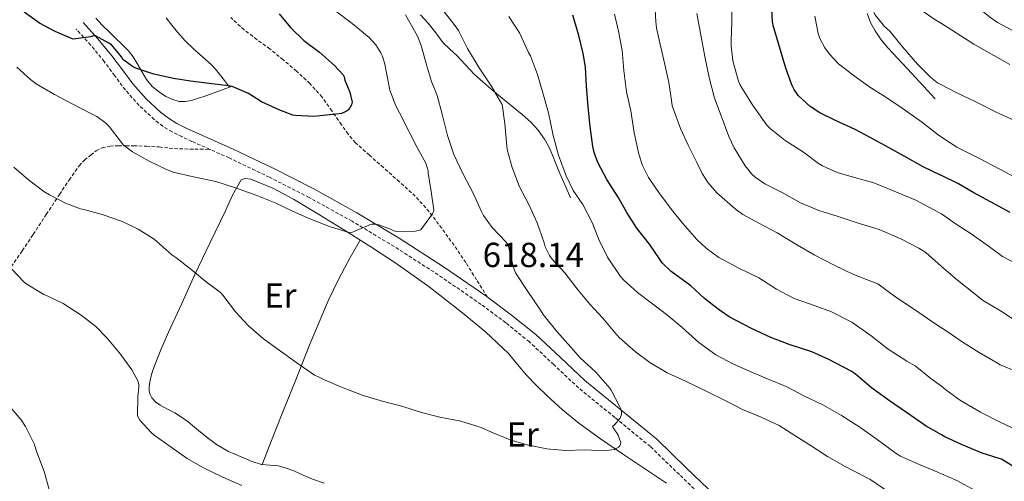
# Model space of a CAD drawing. Units: metres. Extents: x 555536 to 560015, y 4712067 to 4715074.
# Drawn here: x 557307 to 557590, y 4713088 to 4713221 of the extents above; entities that cross this region are included whole.
import ezdxf
from ezdxf.enums import TextEntityAlignment as Align

# ---------------------------------------------------------------- set-up
doc = ezdxf.new("R2010")
doc.units = ezdxf.units.M
doc.header["$MEASUREMENT"] = 0
doc.linetypes.add('TRAZOSX2', pattern=[1.5, 1, -0.5])
for name, color, linetype, lineweight in [('Carátula', 7, 'Continuous', 5), ('Level 16', 1, 'Continuous', 13), ('Level 21', 19, 'Continuous', 0), ('Level 36', 19, 'Continuous', 40), ('Level 37', 92, 'Continuous', 0), ('Level 4', 36, 'Continuous', 30), ('Level 41', 19, 'Continuous', 0), ('Level 5', 36, 'Continuous', 0), ('Level 7', 1, 'Continuous', 0)]:
    doc.layers.add(name, color=color, linetype=linetype, lineweight=lineweight)
doc.styles.add('Arial', font='ARIAL.TTF', dxfattribs={"height": 0.2})

# ---------------------------------------------------------------- blocks, each defined once
blk = doc.blocks.new('5PATER')
at = {"layer": 'Carátula', "linetype": 'Continuous', "lineweight": 5}
h = blk.add_hatch(color=250, dxfattribs=at)
edge = h.paths.add_edge_path()
edge.add_ellipse((0, 0), major_axis=(-1.33, -1.34), ratio=0.999422, start_angle=0, end_angle=360)

msp = doc.modelspace()

# ---------------------------------------------------------------- linework, layer by layer
at = {"layer": 'Level 16', "color": 1, "linetype": 'Continuous', "lineweight": 13, "ltscale": 0.5}
for points in [[(557328.93, 4713221.1, 627.78), (557330.75, 4713219.07, 627.66), (557332.61, 4713217.27, 627.59), (557334.46, 4713215.47, 627.53), (557336.38, 4713213.62, 627.44), (557338.3, 4713211.76, 627.29), (557339.67, 4713210, 627.13), (557340.83, 4713208.07, 626.96), (557342.12, 4713205.74, 626.77), (557343.44, 4713203.43, 626.57), (557345.14, 4713201.45, 626.29), (557347.2, 4713199.78, 625.97), (557349.03, 4713198.61, 625.72), (557351.02, 4713197.71, 625.57), (557352.83, 4713197.17, 625.56), (557354.64, 4713197.11, 625.6), (557356.42, 4713197.47, 625.65), (557358.19, 4713197.99, 625.68), (557360.6, 4713198.8, 625.68), (557362.99, 4713199.65, 625.68), (557365.54, 4713200.61, 625.68), (557368.09, 4713201.57, 625.68)], [(557465.55, 4713169.46, 607.68), (557463.99, 4713172.94, 607.93), (557462.43, 4713176.42, 608.19), (557461.38, 4713179.05, 608.25), (557460.38, 4713181.71, 608.32), (557459.32, 4713184.07, 608.57), (557458.08, 4713186.34, 608.89), (557456.25, 4713188.92, 609.33), (557454.08, 4713191.2, 609.77), (557451.59, 4713193.38, 610.21), (557449.05, 4713195.52, 610.61), (557445.87, 4713198.1, 610.64), (557442.7, 4713200.69, 610.72), (557440.26, 4713202.78, 611.31), (557437.92, 4713204.94, 611.92), (557435.34, 4713207.64, 612.45), (557432.78, 4713210.38, 612.97), (557430.8, 4713212.2, 613.35), (557428.85, 4713214.05, 613.69), (557426.72, 4713216.85, 613.92), (557424.59, 4713219.66, 614.05), (557422.34, 4713222.07, 614.38)], [(557570.54, 4713197.94, 566.81), (557563.76, 4713205.19, 566.71), (557556.97, 4713212.45, 566.61), (557554.98, 4713214.86, 566.57), (557553.2, 4713217.47, 566.54), (557551.87, 4713219.88, 566.4), (557550.94, 4713222.45, 566.14)], [(557357.42, 4713147.33, 614.77), (557353.61, 4713139.03, 613.97), (557349.8, 4713130.74, 613.17), (557347.61, 4713125.68, 612.73), (557345.55, 4713120.55, 612.33), (557344.91, 4713118.54, 612.19), (557344.43, 4713116.5, 612.05), (557344.25, 4713115.16, 611.96), (557344.27, 4713113.81, 611.9), (557344.49, 4713112.8, 611.89), (557345, 4713111.84, 611.9), (557346.12, 4713110.64, 611.92), (557347.4, 4713109.73, 611.93), (557349.51, 4713108.64, 611.96), (557351.6, 4713107.52, 611.98), (557353.56, 4713106.28, 611.98), (557355.45, 4713104.93, 611.98), (557357.26, 4713103.45, 612.04), (557359.05, 4713101.95, 612.13), (557361.32, 4713100.14, 612.24), (557363.64, 4713098.4, 612.35), (557367.08, 4713096.46, 612.54), (557370.72, 4713094.87, 612.72), (557373.6, 4713093.68, 612.77), (557376.56, 4713092.72, 612.75), (557379.02, 4713092.48, 612.71), (557381.48, 4713092.26, 612.65), (557383.71, 4713091.62, 612.57), (557385.88, 4713090.83, 612.49), (557388.56, 4713089.61, 612.49), (557391.24, 4713088.45, 612.49), (557394.62, 4713087.34, 612.42)]]:
    msp.add_polyline3d(points, dxfattribs=at)
at = {"layer": 'Level 21', "color": 19, "linetype": 'TRAZOSX2', "lineweight": 0}
for points in [[(557441.58, 4713140.88, 617.53), (557438.48, 4713145.83, 617.84), (557435.39, 4713150.78, 618.16), (557432.01, 4713155.78, 618.74), (557428.45, 4713160.64, 619.52), (557424.86, 4713165.43, 620.23), (557420.86, 4713169.86, 620.94), (557416.29, 4713174.02, 621.67), (557411.69, 4713178.13, 622.4), (557407.64, 4713181.68, 623.06), (557403.63, 4713185.28, 623.77), (557401.51, 4713187.76, 624.35), (557399.61, 4713190.43, 624.96), (557396.84, 4713194.44, 625.71), (557394, 4713198.4, 626.25), (557390.51, 4713202.3, 626.63), (557386.65, 4713205.89, 627.01), (557382.86, 4713209.13, 627.37), (557378.99, 4713212.26, 627.73), (557375.27, 4713214.96, 628.17), (557371.6, 4713217.73, 628.67), (557367.76, 4713221.27, 629.16)], [(557361.73, 4713183.36, 621.53), (557356.55, 4713185.66, 622.04), (557353.72, 4713186.97, 622.39), (557350.83, 4713188.39, 622.74), (557348.17, 4713190.02, 623), (557345.71, 4713191.96, 623.24), (557341.35, 4713196, 623.67), (557337.39, 4713200.43, 624.04), (557334.31, 4713204.6, 624.21), (557331.33, 4713208.6, 624.37), (557327.4, 4713213.34, 624.72), (557323.23, 4713217.97, 625.08)], [(557304.52, 4713149.59, 610.16), (557307.72, 4713154.19, 611.44), (557310.85, 4713158.87, 612.67), (557314.63, 4713164.64, 613.98), (557318.41, 4713170.4, 615.28), (557321.18, 4713174.54, 616.25), (557324.05, 4713178.63, 617.23), (557325.61, 4713180.26, 617.7), (557327.41, 4713181.7, 618.17), (557328.96, 4713182.93, 618.56), (557330.7, 4713183.84, 618.94), (557332.99, 4713184.29, 619.41), (557335.33, 4713184.39, 619.87), (557337.54, 4713184.41, 620.23), (557339.76, 4713184.39, 620.53), (557343.44, 4713184.25, 621.09), (557347.13, 4713184.05, 621.44), (557350.04, 4713183.73, 621.46), (557352.96, 4713183.49, 621.45), (557357.34, 4713183.43, 621.49), (557361.73, 4713183.36, 621.53)], [(557505.47, 4713081.55, 613.85), (557496.87, 4713089.76, 614.35), (557488.52, 4713097.85, 614.68), (557478.26, 4713106.22, 614.9), (557467.86, 4713114.73, 615.21), (557460.72, 4713121.42, 615.68), (557453.69, 4713127.96, 616.29), (557446.89, 4713133.49, 616.92), (557439.8, 4713138.74, 617.54), (557427.43, 4713147.27, 618.53), (557414.77, 4713155.41, 619.38), (557402.66, 4713162.67, 619.96), (557390.31, 4713169.51, 620.44), (557378.87, 4713175.35, 620.79), (557367.3, 4713180.88, 621.16), (557361.95, 4713183.26, 621.51), (557361.73, 4713183.36, 621.53)]]:
    msp.add_polyline3d(points, dxfattribs=at)
at = {"layer": 'Level 21', "color": 19, "linetype": 'Continuous', "lineweight": 0}
for points in [[(557441.58, 4713140.88, 617.53), (557441.42, 4713141, 617.54), (557428.97, 4713149.58, 618.53), (557416.24, 4713157.77, 619.38), (557404.05, 4713165.08, 619.96), (557391.61, 4713171.96, 620.44), (557380.1, 4713177.84, 620.79), (557368.46, 4713183.4, 621.16), (557363.08, 4713185.8, 621.51), (557357.69, 4713188.18, 622.04), (557354.92, 4713189.47, 622.39), (557352.17, 4713190.82, 622.74), (557349.76, 4713192.3, 623), (557347.52, 4713194.07, 623.24), (557343.34, 4713197.95, 623.67), (557339.55, 4713202.18, 624.04), (557336.54, 4713206.26, 624.21), (557333.52, 4713210.31, 624.37), (557329.5, 4713215.16, 624.72), (557325.29, 4713219.83, 625.08)], [(557560.23, 4713053.58, 609.51), (557553.9, 4713056.42, 609.86), (557547.03, 4713059.64, 610.49), (557540.2, 4713062.92, 611.08), (557535.49, 4713065.19, 611.38), (557530.79, 4713067.54, 611.69), (557524.37, 4713071.36, 612.17), (557518.19, 4713075.57, 612.68), (557512.64, 4713079.48, 613.28), (557507.29, 4713083.65, 613.85), (557498.8, 4713091.76, 614.35), (557490.36, 4713099.93, 614.68), (557480.02, 4713108.37, 614.9), (557469.69, 4713116.82, 615.21), (557462.62, 4713123.45, 615.68), (557455.52, 4713130.06, 616.29), (557448.59, 4713135.69, 616.92), (557441.58, 4713140.88, 617.53)]]:
    msp.add_polyline3d(points, dxfattribs=at)
at = {"layer": 'Level 36', "color": 92, "linetype": 'Continuous', "lineweight": 0}
for points in [[(557349.12, 4713221.25, 628.17), (557350.72, 4713219.14, 627.94), (557352.35, 4713217.06, 627.69), (557354.65, 4713214.56, 627.19), (557357.09, 4713212.19, 626.7), (557359.62, 4713210.03, 626.43), (557362.09, 4713207.79, 626.16), (557363.32, 4713206.41, 626), (557364.48, 4713204.98, 625.87), (557365.92, 4713203.14, 625.77), (557367.36, 4713201.29, 625.68)], [(557357.42, 4713147.33, 614.77), (557361.81, 4713156.52, 616.74), (557366.19, 4713165.71, 618.72), (557368.19, 4713170.16, 619.65), (557370.69, 4713174.58, 620.27), (557371.89, 4713174.98, 620.27), (557373.5, 4713174.83, 620.22), (557379.81, 4713172.2, 620.16), (557385.81, 4713169.04, 620.11), (557393.3, 4713164.51, 620.15), (557400.73, 4713159.92, 620.08), (557408.03, 4713155.32, 619.71), (557415.28, 4713150.64, 619.25), (557424.8, 4713143.84, 618.64), (557434.04, 4713136.62, 618.01), (557441.06, 4713130.84, 617.48), (557447.69, 4713124.62, 616.88), (557450.3, 4713121.5, 616.53), (557452.88, 4713118.35, 616.19), (557455.76, 4713115.41, 615.95), (557458.73, 4713112.54, 615.73), (557463.22, 4713108.41, 615.26), (557467.93, 4713104.53, 614.83), (557474.15, 4713100.07, 614.64), (557480.46, 4713095.74, 614.48), (557486.87, 4713091.54, 614.15), (557493.21, 4713087.26, 613.81)], [(557376.78, 4713092.7, 612.75), (557379.67, 4713100.02, 613.01), (557382.56, 4713107.35, 613.28), (557386.42, 4713117.09, 614.18), (557390.28, 4713126.79, 615.57), (557395.76, 4713139.74, 617.45), (557398.81, 4713146.09, 618.38), (557402.14, 4713152.29, 619.23), (557403.56, 4713154.77, 619.55), (557404.98, 4713157.25, 619.86)]]:
    msp.add_polyline3d(points, dxfattribs=at)
at = {"layer": 'Level 4', "color": 36, "linetype": 'Continuous', "lineweight": 30}
for points in [[(557537.26, 4713193.88, 575.01), (557534.52, 4713195.72, 575.01), (557531.08, 4713198.89, 575.01), (557529.9, 4713200.63, 575.01), (557529.24, 4713201.97, 575.01), (557527.55, 4713206.69, 575.01), (557525.72, 4713212.82, 575.01), (557523.87, 4713218.97, 575.01), (557523.71, 4713220.12, 575.01), (557523.37, 4713225.27, 575.01)], [(557381.68, 4713222.36, 625.01), (557384.96, 4713218.39, 625.01), (557388.76, 4713214.73, 625.01), (557393.29, 4713211.3, 625.01), (557397.64, 4713207.53, 625.01), (557400.08, 4713204.81, 625.01), (557400.36, 4713204.2, 625.01), (557400.6, 4713203.24, 625.01), (557402.04, 4713199.86, 625.01), (557402.65, 4713196.92, 625.01), (557402.49, 4713196.2, 625.01), (557401.71, 4713194.79, 625.01), (557401.21, 4713194.42, 625.01), (557400.3, 4713193.94, 625.01), (557399.63, 4713193.7, 625.01), (557398.96, 4713193.56, 625.01), (557398.01, 4713193.48, 625.01), (557391.66, 4713192.84, 625.01), (557386.32, 4713193.06, 625.01), (557385.56, 4713193.24, 625.01), (557381.82, 4713194.66, 625.01), (557376.57, 4713197.05, 625.01), (557372.8, 4713199.4, 625.01), (557368.14, 4713201.43, 625.01), (557367.1, 4713201.62, 625.01), (557361.55, 4713202.36, 625.01), (557356.14, 4713202.94, 625.01), (557351.21, 4713203.8, 625.01), (557345.55, 4713204.98, 625.01), (557340.36, 4713206.73, 625.01), (557339.48, 4713207.18, 625.01), (557337.29, 4713208.71, 625.01), (557336.7, 4713209.27, 625.01), (557336.33, 4713209.86, 625.01), (557333.44, 4713213.4, 625.01), (557332.67, 4713213.96, 625.01), (557328.76, 4713216.07, 625.01), (557328.25, 4713215.99, 625.01), (557327.44, 4713215.75, 625.01), (557322.41, 4713215.08, 625.01), (557321.84, 4713215.26, 625.01), (557317.15, 4713217.32, 625.01), (557312.67, 4713219.72, 625.01), (557308.22, 4713222.81, 625.01)], [(557596.72, 4713089.81, 600.01), (557589.61, 4713094.23, 600.01), (557588.94, 4713094.45, 600.01), (557584.04, 4713095.94, 600.01), (557578.11, 4713098.48, 600.01), (557573.32, 4713100.64, 600.01), (557572.29, 4713101.23, 600.01), (557567.88, 4713103.73, 600.01), (557562.27, 4713107.62, 600.01), (557557.32, 4713110.97, 600.01), (557552.19, 4713114.76, 600.01), (557547.47, 4713118.79, 600.01), (557546.28, 4713119.54, 600.01), (557539.85, 4713122.9, 600.01), (557535.02, 4713125.11, 600.01), (557528.49, 4713127.21, 600.01), (557523.18, 4713129.24, 600.01), (557517.68, 4713131.81, 600.01), (557511.21, 4713135.16, 600.01), (557508.06, 4713137.35, 600.01), (557504.12, 4713140.44, 600.01), (557500.19, 4713144.05, 600.01), (557494.51, 4713148.26, 600.01), (557491.96, 4713150.74, 600.01), (557491.15, 4713151.89, 600.01), (557488.27, 4713156.12, 600.01), (557484.59, 4713160.71, 600.01), (557481.72, 4713165.22, 600.01), (557479.28, 4713169.61, 600.01), (557476.03, 4713174.7, 600.01), (557473.36, 4713179.59, 600.01), (557472.33, 4713182.42, 600.01), (557471.96, 4713184.14, 600.01), (557471.21, 4713189.99, 600.01), (557470.59, 4713195.62, 600.01), (557470.11, 4713201.56, 600.01), (557469.87, 4713206.98, 600.01), (557469.18, 4713210.92, 600.01), (557467.96, 4713216.1, 600.01), (557466.22, 4713221.96, 600.01)], [(557592.12, 4713165.19, 575.01), (557587.71, 4713167.57, 575.01), (557581.63, 4713170.85, 575.01), (557577.23, 4713173.49, 575.01), (557572.29, 4713175.82, 575.01), (557572.2, 4713175.86, 575.01), (557567.04, 4713178.34, 575.01), (557561.61, 4713181.44, 575.01), (557557.07, 4713183.91, 575.01), (557551.84, 4713186.73, 575.01), (557547.44, 4713189.11, 575.01), (557541.82, 4713191.7, 575.01), (557537.26, 4713193.88, 575.01)]]:
    msp.add_polyline3d(points, dxfattribs=at)
at = {"layer": 'Level 5', "color": 36, "linetype": 'Continuous', "lineweight": 0}
for points in [[(557539.42, 4713281.25, 560.01), (557541.72, 4713276.73, 560.01), (557544.36, 4713271.41, 560.01), (557546.78, 4713266.48, 560.01), (557547.3, 4713265.26, 560.01), (557548.79, 4713258.83, 560.01), (557550.04, 4713253.39, 560.01), (557551.93, 4713247.93, 560.01), (557553.5, 4713242.01, 560.01), (557553.9, 4713239.93, 560.01), (557555.69, 4713235.07, 560.01), (557556.44, 4713233.12, 560.01), (557557.03, 4713232.01, 560.01), (557557.78, 4713231.04, 560.01), (557562.15, 4713226.99, 560.01), (557566.09, 4713223.68, 560.01), (557570.45, 4713220.76, 560.01), (557572.29, 4713219.62, 560.01), (557575.21, 4713217.8, 560.01), (557581.65, 4713213.68, 560.01), (557587.35, 4713210.41, 560.01), (557591.97, 4713207.76, 560.01)], [(557561.98, 4713250, 555.01), (557564.89, 4713244.33, 555.01), (557567.13, 4713239.82, 555.01), (557567.99, 4713238.4, 555.01), (557571.86, 4713233.77, 555.01), (557572.29, 4713233.38, 555.01), (557576.69, 4713229.28, 555.01), (557581.3, 4713225.44, 555.01), (557586.17, 4713221.47, 555.01), (557588.41, 4713219.85, 555.01), (557594.44, 4713216.75, 555.01)], [(557593.92, 4713119.48, 590.01), (557589.23, 4713121.35, 590.01), (557588.01, 4713122.08, 590.01), (557583.13, 4713124.92, 590.01), (557578.6, 4713127.76, 590.01), (557574.2, 4713130.8, 590.01), (557572.29, 4713132.05, 590.01), (557569.52, 4713133.84, 590.01), (557564.52, 4713137.3, 590.01), (557559.16, 4713140.87, 590.01), (557554, 4713144.63, 590.01), (557552.43, 4713145.29, 590.01), (557546.76, 4713147.41, 590.01), (557541.44, 4713150.07, 590.01), (557535.68, 4713153.03, 590.01), (557530.84, 4713155.81, 590.01), (557525.04, 4713159.33, 590.01), (557519.77, 4713162.13, 590.01), (557515.12, 4713164.61, 590.01), (557512.91, 4713166.23, 590.01), (557507.66, 4713170.85, 590.01), (557505.2, 4713173.72, 590.01), (557503.42, 4713176.39, 590.01), (557501.85, 4713179.59, 590.01), (557499.45, 4713184.57, 590.01), (557497.16, 4713189.32, 590.01), (557494.81, 4713195.93, 590.01), (557494.57, 4713197.49, 590.01), (557493.79, 4713202.58, 590.01), (557492.68, 4713207.78, 590.01), (557491.56, 4713212.79, 590.01), (557490.3, 4713218.2, 590.01), (557490.09, 4713220.2, 590.01), (557489.69, 4713227.08, 590.01)], [(557594.73, 4713150.02, 580.01), (557589.93, 4713152.56, 580.01), (557586.19, 4713155.3, 580.01), (557580.89, 4713159.09, 580.01), (557576.57, 4713161.86, 580.01), (557572.29, 4713164.8, 580.01), (557572.09, 4713164.93, 580.01), (557569.9, 4713166.02, 580.01), (557564.91, 4713168.76, 580.01), (557558.7, 4713171.33, 580.01), (557552.83, 4713173.77, 580.01), (557547.28, 4713175.24, 580.01), (557542.28, 4713176.73, 580.01), (557538.06, 4713178.6, 580.01), (557536.92, 4713179.29, 580.01), (557532.57, 4713182.52, 580.01), (557527.34, 4713185.93, 580.01), (557523, 4713189.32, 580.01), (557522, 4713190.37, 580.01), (557517.9, 4713196.18, 580.01), (557514.4, 4713201.8, 580.01), (557513.92, 4713203.01, 580.01), (557512.27, 4713208.84, 580.01), (557511.76, 4713213.16, 580.01), (557511.77, 4713214.55, 580.01), (557511.95, 4713220.15, 580.01), (557511.95, 4713225.96, 580.01)], [(557397.63, 4713223.45, 620.01), (557402.7, 4713219.56, 620.01), (557407.56, 4713215.59, 620.01), (557409.48, 4713213.46, 620.01), (557410.96, 4713211.14, 620.01), (557411.4, 4713210.18, 620.01), (557412.12, 4713207.85, 620.01), (557412.54, 4713205.43, 620.01), (557413.53, 4713200.38, 620.01), (557415.21, 4713195.93, 620.01), (557416.32, 4713193.91, 620.01), (557419.04, 4713188.38, 620.01), (557421.36, 4713183.93, 620.01), (557423.87, 4713179.37, 620.01), (557424.12, 4713178.71, 620.01), (557424.51, 4713177.18, 620.01), (557424.57, 4713176.54, 620.01), (557425.39, 4713171.26, 620.01), (557426.17, 4713166.01, 620.01), (557426.11, 4713165.51, 620.01), (557425.82, 4713164.86, 620.01), (557425.53, 4713164.42, 620.01), (557422.43, 4713160.25, 620.01), (557421.28, 4713159.91, 620.01), (557420.78, 4713159.85, 620.01), (557415.47, 4713159.77, 620.01), (557414.68, 4713159.94, 620.01), (557413.74, 4713160.44, 620.01), (557410.33, 4713161.66, 620.01), (557409.24, 4713161.85, 620.01), (557408.35, 4713161.86, 620.01), (557407.64, 4713161.66, 620.01), (557407.13, 4713161.32, 620.01), (557402.27, 4713159.32, 620.01), (557401.47, 4713159.5, 620.01), (557396.16, 4713161.19, 620.01), (557390.49, 4713163.38, 620.01), (557385.55, 4713165.58, 620.01), (557380.48, 4713167.99, 620.01), (557375.2, 4713170.1, 620.01), (557369.12, 4713172.25, 620.01), (557363.4, 4713174.09, 620.01), (557356.99, 4713175.43, 620.01), (557351.13, 4713176.78, 620.01), (557349.02, 4713177.64, 620.01), (557344.28, 4713179.98, 620.01), (557339.42, 4713182.68, 620.01), (557336.78, 4713184.65, 620.01), (557336.25, 4713185.37, 620.01), (557332.72, 4713189.99, 620.01), (557331.76, 4713190.92, 620.01), (557329.13, 4713192.81, 620.01), (557327.87, 4713193.46, 620.01), (557322.3, 4713196.34, 620.01), (557317, 4713199.18, 620.01), (557311.68, 4713202.25, 620.01), (557310.08, 4713203.51, 620.01), (557306.17, 4713206.97, 620.01)], [(557418.04, 4713222.1, 615.01), (557421.44, 4713215.98, 615.01), (557422.56, 4713213.24, 615.01), (557424.06, 4713207.72, 615.01), (557425.56, 4713202.86, 615.01), (557427.18, 4713198.84, 615.01), (557428.59, 4713193.46, 615.01), (557430.16, 4713187.35, 615.01), (557431.98, 4713181.85, 615.01), (557434.51, 4713176.39, 615.01), (557437.6, 4713170.58, 615.01), (557439.88, 4713165.45, 615.01), (557440.49, 4713164.31, 615.01), (557443.02, 4713160.84, 615.01), (557446.97, 4713156.66, 615.01), (557447.63, 4713155.82, 615.01), (557448.78, 4713150.86, 615.01), (557448.92, 4713149.93, 615.01), (557449.72, 4713147.88, 615.01), (557453.1, 4713142.74, 615.01), (557456.88, 4713137.1, 615.01), (557457.64, 4713135.85, 615.01), (557461.61, 4713130.94, 615.01), (557465.66, 4713126.49, 615.01), (557468.27, 4713123.38, 615.01), (557472.78, 4713119.27, 615.01), (557476.81, 4713114.68, 615.01), (557477.26, 4713114.07, 615.01), (557479.72, 4713109.3, 615.01), (557480, 4713108.71, 615.01), (557480.22, 4713107.96, 615.01), (557480.22, 4713107.02, 615.01), (557479.85, 4713106.06, 615.01), (557478.22, 4713104.12, 615.01), (557477.66, 4713103.62, 615.01), (557478.2, 4713102.68, 615.01), (557478.8, 4713101.93, 615.01), (557479.24, 4713101.08, 615.01), (557479.6, 4713099.99, 615.01), (557480.04, 4713099.11, 615.01), (557479.96, 4713098.49, 615.01), (557479.71, 4713098.06, 615.01), (557479.36, 4713097.67, 615.01), (557478.7, 4713097.24, 615.01), (557478.24, 4713097.02, 615.01), (557475.16, 4713096.66, 615.01), (557469.76, 4713096.9, 615.01), (557464.12, 4713096.68, 615.01), (557458.7, 4713097.16, 615.01), (557453.04, 4713098.36, 615.01), (557448.2, 4713099.75, 615.01)], [(557510.08, 4713111.08, 610.01), (557504.6, 4713113.75, 610.01), (557498.41, 4713116.71, 610.01), (557493.4, 4713119.08, 610.01), (557488.4, 4713122.02, 610.01), (557484.22, 4713125.11, 610.01), (557479.52, 4713129.18, 610.01), (557478.16, 4713130.78, 610.01), (557474.83, 4713134.78, 610.01), (557471.07, 4713138.86, 610.01), (557467.69, 4713142.89, 610.01), (557463.87, 4713147.85, 610.01), (557460.22, 4713151.8, 610.01), (557459.53, 4713152.78, 610.01), (557458.28, 4713155.35, 610.01), (557457.92, 4713156.46, 610.01), (557455.9, 4713162.26, 610.01), (557453.6, 4713167.26, 610.01), (557450.81, 4713172.62, 610.01), (557448.75, 4713178.1, 610.01), (557447.28, 4713183.34, 610.01), (557447.08, 4713185.32, 610.01), (557446.62, 4713190.76, 610.01), (557445.82, 4713196.23, 610.01), (557445.42, 4713197.02, 610.01), (557442.65, 4713201.66, 610.01), (557439.21, 4713206.87, 610.01), (557435.87, 4713212.38, 610.01), (557433.29, 4713217.61, 610.01), (557432.33, 4713218.89, 610.01), (557428.83, 4713223.37, 610.01)], [(557582.04, 4713085.22, 605.01), (557576.73, 4713088.04, 605.01), (557572.29, 4713090.04, 605.01), (557571.44, 4713090.42, 605.01), (557565.72, 4713092.74, 605.01), (557560.48, 4713095.06, 605.01), (557559.29, 4713095.81, 605.01), (557553.82, 4713099.91, 605.01), (557548.78, 4713103.4, 605.01), (557543.52, 4713106.82, 605.01), (557538.2, 4713109.81, 605.01), (557532.91, 4713112.34, 605.01), (557527.61, 4713115.16, 605.01), (557522.94, 4713117.05, 605.01), (557517.96, 4713119.16, 605.01), (557512.46, 4713121.53, 605.01), (557507.32, 4713124.28, 605.01), (557502.44, 4713127.77, 605.01), (557497.72, 4713132.09, 605.01), (557493.55, 4713135.54, 605.01), (557489.13, 4713138.9, 605.01), (557484.78, 4713142.17, 605.01), (557480.76, 4713145.78, 605.01), (557479.88, 4713146.82, 605.01), (557476.2, 4713152.31, 605.01), (557473.72, 4713157.43, 605.01), (557471.74, 4713162.3, 605.01), (557469.07, 4713167.53, 605.01), (557466.33, 4713171.54, 605.01), (557464.27, 4713175.77, 605.01), (557462.04, 4713181.7, 605.01), (557460.52, 4713187.34, 605.01), (557459.21, 4713193.83, 605.01), (557457.55, 4713199.67, 605.01), (557456.03, 4713204.9, 605.01), (557454, 4713210.25, 605.01), (557453.47, 4713211.22, 605.01), (557450.86, 4713216.92, 605.01), (557447.79, 4713221.59, 605.01)], [(557600.4, 4713099.59, 595.01), (557589.21, 4713104.88, 595.01), (557583.55, 4713107.7, 595.01), (557577.84, 4713111.09, 595.01), (557573.61, 4713114.2, 595.01), (557572.29, 4713115.19, 595.01), (557569.28, 4713117.46, 595.01), (557564.72, 4713121.06, 595.01), (557562.36, 4713122.42, 595.01), (557556.96, 4713125.86, 595.01), (557552.09, 4713129.75, 595.01), (557546.49, 4713133.61, 595.01), (557540.65, 4713136.63, 595.01), (557535.95, 4713138.36, 595.01), (557529.95, 4713140.47, 595.01), (557524.8, 4713143.17, 595.01), (557519.74, 4713146.39, 595.01), (557513.77, 4713149.32, 595.01), (557508.27, 4713152.23, 595.01), (557504.54, 4713154.89, 595.01), (557501.87, 4713157.41, 595.01), (557497.9, 4713162.05, 595.01), (557494.56, 4713166.04, 595.01), (557490.96, 4713170.93, 595.01), (557488, 4713175.29, 595.01), (557486.24, 4713178.76, 595.01), (557485.16, 4713181.94, 595.01), (557483.85, 4713188.12, 595.01), (557482.91, 4713194.42, 595.01), (557481.63, 4713199.93, 595.01), (557480.89, 4713206.02, 595.01), (557480.4, 4713211.8, 595.01), (557479.39, 4713217.4, 595.01), (557478.22, 4713222.29, 595.01)], [(557593.56, 4713134.15, 585.01), (557589.29, 4713136.88, 585.01), (557584.16, 4713139.99, 585.01), (557581.98, 4713141.72, 585.01), (557576.92, 4713145.73, 585.01), (557572.29, 4713149.7, 585.01), (557572.22, 4713149.76, 585.01), (557567.8, 4713153.64, 585.01), (557565.8, 4713154.93, 585.01), (557560.65, 4713157.62, 585.01), (557554.4, 4713160.31, 585.01), (557547.74, 4713162.29, 585.01), (557542.56, 4713164.02, 585.01), (557536.97, 4713165.77, 585.01), (557531.71, 4713168.01, 585.01), (557526.3, 4713171.05, 585.01), (557521.45, 4713173.4, 585.01), (557518.68, 4713175.35, 585.01), (557517.76, 4713176.23, 585.01), (557515.79, 4713178.65, 585.01), (557512.6, 4713183.81, 585.01), (557511.15, 4713187.08, 585.01), (557508.91, 4713193, 585.01), (557507, 4713198.1, 585.01), (557505.4, 4713204.04, 585.01), (557504.16, 4713210.04, 585.01), (557502.99, 4713216.76, 585.01), (557501.87, 4713222.47, 585.01)], [(557535.85, 4713221.69, 570.01), (557536.84, 4713216.75, 570.01), (557537.3, 4713215.29, 570.01), (557538.71, 4713212.62, 570.01), (557540.04, 4713210.72, 570.01), (557542.69, 4713207.93, 570.01), (557546.84, 4713204.78, 570.01), (557551.41, 4713201.41, 570.01), (557556.34, 4713198.38, 570.01), (557561.05, 4713195.24, 570.01), (557566.57, 4713191.29, 570.01), (557571.37, 4713187.52, 570.01), (557572.29, 4713186.92, 570.01), (557576.79, 4713183.98, 570.01), (557583.11, 4713180.84, 570.01), (557589.27, 4713177.56, 570.01), (557594.68, 4713174.67, 570.01)], [(557552.65, 4713223.28, 565.01), (557553.14, 4713222.13, 565.01), (557555.91, 4713218.75, 565.01), (557557.41, 4713217.4, 565.01), (557561.14, 4713212.89, 565.01), (557565.43, 4713207.87, 565.01), (557569.27, 4713204.08, 565.01), (557571.22, 4713202.52, 565.01), (557572.29, 4713201.95, 565.01), (557576.53, 4713199.68, 565.01), (557582.17, 4713197.05, 565.01), (557588.02, 4713194.06, 565.01), (557593.19, 4713191.76, 565.01)], [(557448.2, 4713099.75, 615.01), (557442.76, 4713101.96, 615.01), (557439.84, 4713103.32, 615.01), (557434, 4713105.14, 615.01), (557427.95, 4713106.33, 615.01), (557422.6, 4713107.62, 615.01), (557417.23, 4713109.34, 615.01), (557411.68, 4713110.78, 615.01), (557405.58, 4713112.6, 615.01), (557399.64, 4713114.95, 615.01), (557394.76, 4713117.03, 615.01), (557393, 4713117.86, 615.01), (557391.82, 4713118.42, 615.01), (557386.73, 4713121.9, 615.01), (557381.66, 4713125.56, 615.01), (557377.18, 4713128.84, 615.01), (557372.81, 4713132.58, 615.01), (557369.12, 4713136.65, 615.01), (557365.4, 4713141.4, 615.01), (557364.73, 4713142.15, 615.01), (557360.27, 4713145.56, 615.01), (557357.26, 4713148.02, 615.01), (557356.76, 4713148.55, 615.01), (557351.93, 4713152.25, 615.01), (557350.76, 4713152.98, 615.01), (557346.43, 4713156.89, 615.01), (557345.66, 4713157.53, 615.01), (557341.05, 4713160.39, 615.01), (557336.56, 4713162.6, 615.01), (557330.72, 4713164.65, 615.01), (557325.4, 4713166.09, 615.01), (557324.48, 4713166.28, 615.01), (557320.17, 4713167.85, 615.01), (557315.53, 4713170.28, 615.01), (557313.88, 4713171.21, 615.01), (557309.47, 4713174.6, 615.01), (557305.31, 4713178.28, 615.01)], [(557304.75, 4713148.89, 610.01), (557308.17, 4713145.21, 610.01), (557308.83, 4713144.71, 610.01), (557313.95, 4713141.61, 610.01), (557314.7, 4713141.27, 610.01), (557319.44, 4713138.97, 610.01), (557324.7, 4713135.69, 610.01), (557328.88, 4713132.39, 610.01), (557332.16, 4713129.06, 610.01)], [(557332.16, 4713129.06, 610.01), (557336.01, 4713124.41, 610.01), (557339.28, 4713119.94, 610.01), (557341, 4713116.79, 610.01), (557341.23, 4713115.72, 610.01), (557341.28, 4713114.98, 610.01), (557341, 4713112.23, 610.01), (557340.84, 4713106.78, 610.01), (557341.15, 4713106.1, 610.01), (557341.6, 4713105.46, 610.01), (557344.88, 4713101.83, 610.01), (557345.71, 4713101.14, 610.01), (557350.6, 4713097.64, 610.01), (557355.18, 4713094.41, 610.01), (557359.71, 4713091.86, 610.01), (557365.44, 4713089.02, 610.01), (557370.91, 4713086.68, 610.01)], [(557555.96, 4713085.62, 610.01), (557551.71, 4713088.45, 610.01), (557550.33, 4713089.09, 610.01), (557544.57, 4713092.15, 610.01), (557539.5, 4713094.97, 610.01), (557534.81, 4713098.07, 610.01), (557530.4, 4713100.81, 610.01), (557525.6, 4713103.86, 610.01), (557520.44, 4713106.28, 610.01), (557515.04, 4713108.47, 610.01), (557510.08, 4713111.08, 610.01)], [(557303.34, 4713110.22, 605.01), (557307.37, 4713105.58, 605.01), (557308.67, 4713103.61, 605.01), (557311.12, 4713098.63, 605.01), (557311.93, 4713096.26, 605.01)], [(557311.93, 4713096.26, 605.01), (557314.06, 4713090.68, 605.01), (557315.48, 4713085.46, 605.01)]]:
    msp.add_polyline3d(points, dxfattribs=at)

# ---------------------------------------------------------------- block references
at = {"layer": 'Level 7', "color": 19, "linetype": 'Continuous', "lineweight": 0, "xscale": 0.09999983015004542, "yscale": 0.09999983015004542}
msp.add_blockref('5PATER', (557435.47, 4713143.3, 618.15), dxfattribs=at)

# ---------------------------------------------------------------- texts
at = {"layer": 'Level 37', "color": 92, "linetype": 'Continuous', "lineweight": 0, "style": 'Arial'}
for p in [(557382.01, 4713141.31, 616.52), (557451.77, 4713101.31, 615.11)]:
    msp.add_text('Er', height=7, dxfattribs=at).set_placement(p, align=Align.MIDDLE_CENTER)
at = {"layer": 'Level 41', "color": 19, "linetype": 'Continuous', "lineweight": 0, "style": 'Arial'}
msp.add_text('618.14', height=7, dxfattribs=at).set_placement((557440.24, 4713147.3, 618.15), align=Align.BOTTOM_LEFT)

doc.saveas('drawing.dxf')
